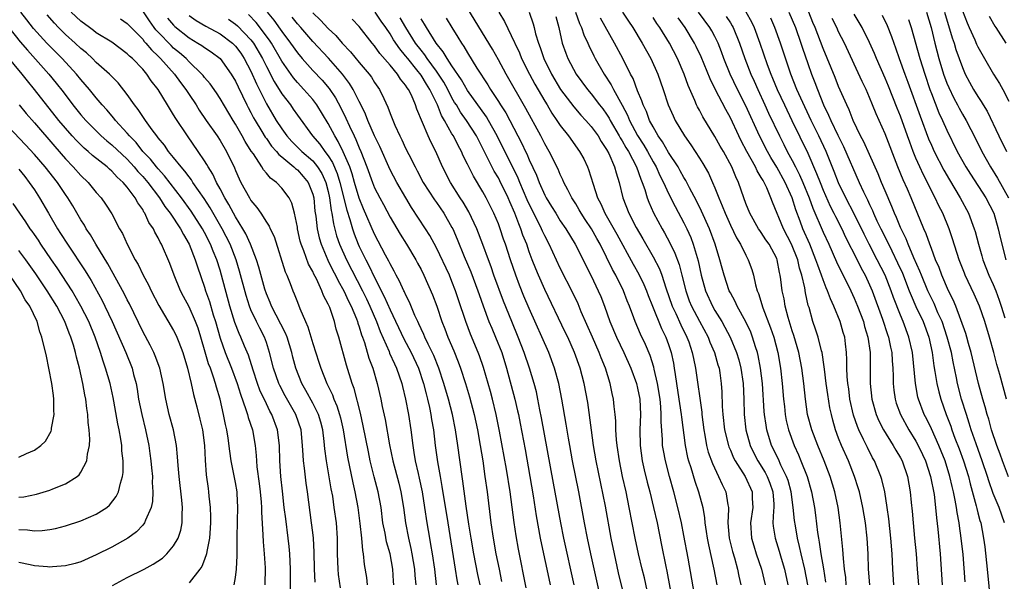
# Model space of a CAD drawing. Units: inches. Extents: x 2514000 to 2517000, y 1554000 to 1557000.
# Drawn here: x 2514085 to 2514212, y 1554887 to 1554960 of the extents above; entities that cross this region are included whole.
import ezdxf

# ---------------------------------------------------------------- set-up
doc = ezdxf.new("R2010")
doc.units = ezdxf.units.IN
doc.header["$MEASUREMENT"] = 0
doc.layers.add('LD25141554_2ft', color=42, linetype='Continuous')

msp = doc.modelspace()

# ---------------------------------------------------------------- linework, layer by layer
at = {"layer": 'LD25141554_2ft'}
for points, elevation in [([(2514172.47, 1554885), (2514171.55, 1554890.45), (2514171, 1554893.35), (2514170.67, 1554895), (2514170.22, 1554897), (2514169.68, 1554899), (2514169.11, 1554901), (2514168.59, 1554903), (2514168.34, 1554904.34), (2514168.23, 1554905), (2514168.21, 1554905.79), (2514168.04, 1554908.04), (2514168.06, 1554909), (2514168.01, 1554909.99), (2514167.9, 1554911), (2514167.59, 1554913), (2514167.15, 1554914.85), (2514167.1, 1554915.1), (2514166.62, 1554916.62), (2514166.03, 1554918.03), (2514165.39, 1554919.39), (2514164.68, 1554921), (2514164.51, 1554921.49), (2514163.94, 1554923), (2514163.67, 1554923.67), (2514163.18, 1554925), (2514162.17, 1554927), (2514161.75, 1554927.75), (2514161, 1554929.33), (2514160.16, 1554931), (2514159.73, 1554931.73), (2514159.04, 1554933), (2514158.21, 1554934.21), (2514157.71, 1554935), (2514157.46, 1554935.46), (2514157, 1554936.23), (2514156.51, 1554937), (2514155.96, 1554938.04), (2514155.48, 1554939), (2514155.34, 1554939.34), (2514155, 1554940.02), (2514154.71, 1554940.71), (2514153.57, 1554943), (2514153, 1554943.96), (2514152.48, 1554945), (2514150.55, 1554948.55), (2514148, 1554953), (2514147, 1554954.85), (2514146.22, 1554956.22), (2514142.12, 1554963)], 6894), ([(2514120.13, 1554885.87), (2514120.12, 1554888.12), (2514120.13, 1554889), (2514120.04, 1554891), (2514119.95, 1554891.95), (2514119.83, 1554893), (2514119.5, 1554895.5), (2514119.31, 1554897), (2514119.07, 1554899.07), (2514118.87, 1554901), (2514118.75, 1554903), (2514118.7, 1554905), (2514118.45, 1554907), (2514117.71, 1554909), (2514117.45, 1554909.45), (2514117, 1554910.36), (2514116.16, 1554912.16), (2514115.86, 1554913), (2514115.29, 1554914.71), (2514114.67, 1554916.67), (2514114.17, 1554917.83), (2514113.69, 1554919), (2514113.46, 1554919.46), (2514112.9, 1554920.9), (2514112.27, 1554923), (2514111.2, 1554927), (2514111, 1554927.67), (2514110.58, 1554929), (2514110.11, 1554930.11), (2514109.78, 1554931), (2514109, 1554932.53), (2514108.75, 1554933), (2514107.28, 1554935.28), (2514106.04, 1554937), (2514103.84, 1554939.84), (2514103, 1554940.74), (2514102.78, 1554941), (2514102, 1554942), (2514101.04, 1554943), (2514100.15, 1554944.15), (2514099.28, 1554945), (2514099, 1554945.34), (2514097.47, 1554947), (2514097.28, 1554947.28), (2514096.36, 1554948.36), (2514095.77, 1554949), (2514095, 1554949.92), (2514094.12, 1554951), (2514093, 1554952.3), (2514092.44, 1554953), (2514090.6, 1554955), (2514089, 1554956.59), (2514088.62, 1554957), (2514086.9, 1554958.9), (2514086.01, 1554960.01), (2514085.26, 1554961)], 6928), ([(2514123.31, 1554887.31), (2514123.24, 1554889), (2514123.19, 1554891.19), (2514123.08, 1554893), (2514123, 1554893.73), (2514122.85, 1554895), (2514122.32, 1554899), (2514122.14, 1554900.14), (2514121.93, 1554902.07), (2514121.8, 1554903), (2514121.74, 1554903.74), (2514121.68, 1554905), (2514121.49, 1554907), (2514120.81, 1554909), (2514119.44, 1554911.43), (2514118.73, 1554912.73), (2514118.61, 1554913), (2514117.9, 1554915), (2514117.42, 1554917), (2514117, 1554918.32), (2514116.77, 1554919), (2514116.14, 1554920.14), (2514115.72, 1554921), (2514115, 1554922.53), (2514114.81, 1554923), (2514114.37, 1554924.37), (2514113.53, 1554927.53), (2514113.09, 1554929), (2514112.31, 1554931), (2514111.3, 1554933), (2514109.72, 1554935.72), (2514108.93, 1554936.93), (2514107.5, 1554939), (2514107.32, 1554939.32), (2514107, 1554939.7), (2514106.46, 1554940.46), (2514105.96, 1554941), (2514105, 1554942.2), (2514104.33, 1554943), (2514103.8, 1554943.8), (2514103, 1554944.75), (2514102.9, 1554944.9), (2514102.81, 1554945), (2514102.22, 1554945.78), (2514101.35, 1554947), (2514101, 1554947.5), (2514100.41, 1554948.41), (2514099.94, 1554949), (2514099, 1554950.36), (2514097.85, 1554951.85), (2514097, 1554952.67), (2514096.69, 1554953), (2514095, 1554954.49), (2514094.49, 1554955), (2514093.72, 1554955.72), (2514093, 1554956.29), (2514092.25, 1554957), (2514091, 1554958.12), (2514090.12, 1554959), (2514089.58, 1554959.58), (2514088.65, 1554960.65)], 6926), ([(2514126.59, 1554886.59), (2514126.34, 1554888.34), (2514126.27, 1554889), (2514126.21, 1554891), (2514126.19, 1554893), (2514126.05, 1554895), (2514125.78, 1554897), (2514125.57, 1554898.43), (2514125.38, 1554899.39), (2514124.76, 1554903), (2514124.56, 1554904.56), (2514124.48, 1554905.52), (2514124.3, 1554907), (2514124.03, 1554908.03), (2514123.73, 1554909), (2514123, 1554910.45), (2514122.11, 1554912.11), (2514121.6, 1554913), (2514120.8, 1554915), (2514120.41, 1554916.41), (2514120.28, 1554917), (2514119.67, 1554919), (2514119.49, 1554919.49), (2514117.67, 1554923), (2514117.49, 1554923.49), (2514117, 1554924.61), (2514116.8, 1554925.2), (2514116.04, 1554928.04), (2514115.73, 1554929), (2514114.94, 1554931), (2514114.33, 1554932.33), (2514113.95, 1554933), (2514113, 1554934.54), (2514112.74, 1554935), (2514112.15, 1554936.15), (2514111.62, 1554937), (2514111, 1554938.18), (2514110.54, 1554939), (2514110.07, 1554940.07), (2514109.46, 1554941), (2514109.31, 1554941.31), (2514109, 1554941.79), (2514108.19, 1554943), (2514106.78, 1554945), (2514105.27, 1554947.27), (2514105, 1554947.74), (2514104.19, 1554949), (2514102.99, 1554951), (2514102.11, 1554952.11), (2514101.54, 1554953), (2514101, 1554953.62), (2514099.67, 1554955), (2514099.3, 1554955.3), (2514099, 1554955.63), (2514097, 1554957.1), (2514095, 1554958.34), (2514094.63, 1554958.63), (2514094.12, 1554959), (2514093, 1554959.83), (2514091.77, 1554961)], 6924), ([(2514133.5, 1554887), (2514133.45, 1554887.45), (2514133.35, 1554889), (2514133, 1554891), (2514132.54, 1554892.54), (2514132.34, 1554893.66), (2514132.07, 1554895), (2514131.82, 1554897), (2514131.46, 1554899), (2514130.94, 1554900.94), (2514130.43, 1554903), (2514130.19, 1554904.19), (2514129.53, 1554907.53), (2514129.17, 1554909.17), (2514128.34, 1554912.34), (2514128.09, 1554913), (2514127.36, 1554915.36), (2514126.37, 1554919), (2514126.04, 1554920.04), (2514125.8, 1554921), (2514125.19, 1554922.81), (2514125.11, 1554923), (2514125, 1554923.26), (2514124.38, 1554924.38), (2514124.17, 1554925), (2514123.47, 1554926.53), (2514123.14, 1554927.14), (2514123, 1554927.47), (2514122.44, 1554928.44), (2514121.83, 1554930.17), (2514121.49, 1554931), (2514121.38, 1554931.38), (2514121.03, 1554933), (2514121, 1554933.21), (2514120.63, 1554935), (2514120.3, 1554936.3), (2514119.93, 1554937), (2514119, 1554938.26), (2514118.29, 1554939), (2514117.54, 1554939.54), (2514117, 1554940.21), (2514116.63, 1554940.63), (2514116.42, 1554941), (2514115.32, 1554942.68), (2514115.05, 1554943.05), (2514114.27, 1554944.27), (2514113.88, 1554945), (2514113, 1554946.51), (2514112.69, 1554947), (2514111, 1554949.85), (2514110.55, 1554950.55), (2514109.72, 1554951.72), (2514109, 1554952.57), (2514108.82, 1554952.82), (2514108.67, 1554953), (2514107, 1554954.59), (2514106.61, 1554955), (2514105.75, 1554955.75), (2514105, 1554956.35), (2514104.67, 1554956.67), (2514103, 1554958.42), (2514102.72, 1554958.72), (2514102.5, 1554959), (2514101.87, 1554959.87), (2514101, 1554961.16)], 6920), ([(2514144.63, 1554887), (2514144.34, 1554888.34), (2514143.83, 1554891), (2514143.48, 1554893), (2514143.19, 1554894.81), (2514142.85, 1554897.15), (2514142.4, 1554900.4), (2514142.3, 1554901), (2514141.77, 1554905), (2514141.45, 1554907), (2514141.05, 1554909), (2514140.54, 1554911), (2514139.96, 1554913), (2514139.3, 1554915), (2514138.64, 1554916.64), (2514137.92, 1554918.08), (2514137.49, 1554919), (2514137.35, 1554919.35), (2514137, 1554920.09), (2514136.72, 1554920.72), (2514136.58, 1554921), (2514136.21, 1554921.79), (2514135.51, 1554923.51), (2514135, 1554924.49), (2514134.85, 1554924.85), (2514134.77, 1554925), (2514134.23, 1554926.23), (2514133.79, 1554927), (2514133.53, 1554927.53), (2514133, 1554928.45), (2514132.83, 1554928.83), (2514132.41, 1554929.59), (2514131, 1554932.31), (2514129.57, 1554935.57), (2514129, 1554936.95), (2514128.4, 1554939), (2514128.09, 1554940.09), (2514127.77, 1554941), (2514126.94, 1554942.94), (2514126.29, 1554944.29), (2514125.83, 1554945), (2514125, 1554946.61), (2514123.54, 1554949), (2514123, 1554949.69), (2514121.85, 1554951), (2514121, 1554951.92), (2514120.5, 1554952.5), (2514119, 1554954.68), (2514117.64, 1554957), (2514117.39, 1554957.39), (2514115.66, 1554959.66), (2514114.69, 1554960.69)], 6912), ([(2514117.09, 1554961), (2514117.95, 1554959.95), (2514118.8, 1554958.8), (2514119, 1554958.48), (2514120.12, 1554957), (2514121, 1554955.73), (2514121.62, 1554955), (2514123, 1554953.45), (2514124.2, 1554952.2), (2514125.11, 1554951.11), (2514125.94, 1554949.94), (2514126.64, 1554948.64), (2514127.29, 1554947.29), (2514127.74, 1554946.26), (2514128.33, 1554945), (2514128.56, 1554944.56), (2514129, 1554943.46), (2514129.21, 1554943), (2514130, 1554941), (2514130.72, 1554939), (2514131, 1554938.29), (2514131.66, 1554937), (2514132.14, 1554936.14), (2514133, 1554934.52), (2514134.3, 1554932.3), (2514135.12, 1554931), (2514136.32, 1554929), (2514136.56, 1554928.56), (2514137, 1554927.73), (2514137.36, 1554927), (2514138.48, 1554924.48), (2514139.02, 1554923.02), (2514139.7, 1554921), (2514140.07, 1554920.07), (2514140.47, 1554919), (2514141.22, 1554917.22), (2514141.8, 1554915.8), (2514142.08, 1554915), (2514142.75, 1554913), (2514143.28, 1554911.28), (2514143.88, 1554909), (2514144.3, 1554907), (2514144.65, 1554905), (2514144.97, 1554903), (2514145.26, 1554901), (2514145.53, 1554899), (2514146.04, 1554895), (2514146.34, 1554893), (2514146.69, 1554891), (2514147.09, 1554889), (2514147.42, 1554887.42)], 6910), ([(2514123, 1554960.91), (2514123.98, 1554959.98), (2514125, 1554958.89), (2514125.97, 1554957.97), (2514126.8, 1554957), (2514127.88, 1554955.88), (2514129, 1554954.5), (2514130.28, 1554953), (2514130.59, 1554952.58), (2514131, 1554951.91), (2514131.64, 1554951), (2514132.17, 1554949.83), (2514132.71, 1554948.71), (2514133, 1554947.9), (2514133.62, 1554946.38), (2514134.25, 1554945), (2514134.51, 1554944.51), (2514135, 1554943.43), (2514135.42, 1554942.58), (2514136.22, 1554941), (2514136.5, 1554940.5), (2514137.29, 1554939), (2514138.74, 1554936.74), (2514139, 1554936.39), (2514139.95, 1554935), (2514141, 1554933.17), (2514141.09, 1554933), (2514141.67, 1554931.67), (2514142.58, 1554929.42), (2514143.45, 1554927.45), (2514144.36, 1554925), (2514144.51, 1554924.51), (2514145.03, 1554923.03), (2514145.78, 1554921), (2514146.14, 1554920.14), (2514146.64, 1554919), (2514147.43, 1554917), (2514148.04, 1554915), (2514149.11, 1554911), (2514149.48, 1554909.48), (2514149.59, 1554909), (2514149.83, 1554907.83), (2514150.47, 1554904.47), (2514151.08, 1554901), (2514151.5, 1554898.5), (2514151.89, 1554895.89), (2514152.39, 1554893), (2514152.82, 1554891), (2514153.28, 1554889), (2514153.71, 1554887)], 6906), ([(2514160.06, 1554885.94), (2514158.95, 1554891), (2514158.54, 1554893), (2514158.15, 1554895), (2514157.39, 1554899), (2514156.6, 1554903), (2514156.23, 1554905), (2514156.06, 1554905.94), (2514155.76, 1554907.76), (2514155.21, 1554911), (2514154.81, 1554913), (2514154.26, 1554915), (2514153.51, 1554917), (2514151, 1554922.68), (2514150.31, 1554924.31), (2514149.73, 1554925.73), (2514149.24, 1554927), (2514148.55, 1554929), (2514147.91, 1554931), (2514147.67, 1554931.67), (2514147.23, 1554933), (2514147, 1554933.62), (2514146.42, 1554935), (2514145.42, 1554937), (2514145, 1554937.76), (2514143.78, 1554939.78), (2514143, 1554941.37), (2514142.45, 1554942.45), (2514142.22, 1554943), (2514141.78, 1554943.78), (2514141.18, 1554945), (2514141, 1554945.29), (2514140.04, 1554947), (2514139.65, 1554947.65), (2514139.12, 1554949), (2514138.15, 1554951), (2514137.7, 1554951.7), (2514137, 1554952.85), (2514136.47, 1554953.53), (2514135.27, 1554955), (2514135, 1554955.36), (2514134.24, 1554956.24), (2514133.44, 1554957.44), (2514133, 1554958.2), (2514132.46, 1554959), (2514131.85, 1554959.85), (2514131.08, 1554961)], 6902), ([(2514147.04, 1554961), (2514147.77, 1554959.77), (2514149.08, 1554957.08), (2514149.11, 1554957), (2514149.72, 1554955.72), (2514150, 1554955), (2514151.01, 1554953), (2514151.7, 1554951.7), (2514153, 1554949.49), (2514153.31, 1554949), (2514153.93, 1554947.93), (2514154.57, 1554947), (2514155, 1554946.33), (2514156.07, 1554945), (2514157.51, 1554943), (2514158.03, 1554942.03), (2514158.53, 1554941), (2514158.67, 1554940.67), (2514159.24, 1554938.76), (2514159.83, 1554937), (2514160.24, 1554936.24), (2514160.77, 1554935), (2514162.32, 1554932.32), (2514164.43, 1554928.43), (2514165.15, 1554927.15), (2514165.81, 1554925.81), (2514166.15, 1554925), (2514166.38, 1554924.38), (2514166.92, 1554923), (2514168.11, 1554920.11), (2514168.66, 1554919), (2514169, 1554918.03), (2514169.33, 1554917), (2514169.63, 1554915.63), (2514169.73, 1554915), (2514169.84, 1554914.16), (2514170.04, 1554913), (2514170.35, 1554911), (2514170.42, 1554910.42), (2514170.65, 1554909), (2514170.67, 1554908.67), (2514171.14, 1554905), (2514171.45, 1554903.45), (2514171.58, 1554903), (2514171.87, 1554902.13), (2514172.39, 1554900.39), (2514172.88, 1554899), (2514173.42, 1554897), (2514173.66, 1554895.66), (2514173.7, 1554895), (2514173.89, 1554893.89), (2514173.99, 1554893), (2514174.16, 1554892.16), (2514174.87, 1554889), (2514175.23, 1554887)], 6892), ([(2514150.96, 1554961), (2514151.5, 1554959.5), (2514151.63, 1554959), (2514151.81, 1554958.19), (2514152.17, 1554957), (2514152.41, 1554956.41), (2514152.87, 1554955), (2514153.85, 1554953), (2514155.04, 1554951), (2514156.74, 1554948.74), (2514157.68, 1554947.68), (2514158.32, 1554947), (2514159, 1554946.23), (2514159.89, 1554945), (2514160.29, 1554944.29), (2514161, 1554943.26), (2514161.29, 1554942.71), (2514162.03, 1554941), (2514162.22, 1554940.22), (2514162.62, 1554939), (2514163.1, 1554937), (2514163.87, 1554935), (2514164.83, 1554933.17), (2514165.69, 1554931.69), (2514167, 1554929.38), (2514167.82, 1554927.82), (2514168.13, 1554927), (2514168.65, 1554925.35), (2514169.48, 1554923), (2514169.94, 1554922.06), (2514170.6, 1554920.6), (2514171.39, 1554919), (2514171.61, 1554918.39), (2514172.07, 1554917), (2514172.22, 1554916.22), (2514172.48, 1554915), (2514173.3, 1554909.3), (2514173.32, 1554909), (2514173.55, 1554907), (2514173.69, 1554906.31), (2514173.91, 1554905), (2514174.14, 1554904.14), (2514174.68, 1554902.68), (2514175.48, 1554901), (2514175.94, 1554899.94), (2514176.41, 1554899), (2514176.67, 1554897.34), (2514176.74, 1554897), (2514176.76, 1554896.76), (2514176.68, 1554895), (2514176.85, 1554893), (2514177.28, 1554891.28), (2514177.52, 1554890.48), (2514177.94, 1554889), (2514178.11, 1554888.11), (2514178.37, 1554887)], 6890), ([(2514156.99, 1554961), (2514157.51, 1554959.51), (2514157.76, 1554959), (2514158.05, 1554958.05), (2514158.55, 1554957), (2514158.68, 1554956.68), (2514159.34, 1554955.34), (2514159.53, 1554955), (2514160.69, 1554953), (2514161.6, 1554951.6), (2514161.9, 1554951), (2514162.99, 1554948.99), (2514163.68, 1554947.68), (2514163.95, 1554947), (2514165, 1554945.04), (2514165.8, 1554943.8), (2514166.27, 1554943), (2514167, 1554941.67), (2514167.4, 1554941), (2514167.89, 1554939.89), (2514168.35, 1554939), (2514169, 1554937.58), (2514169.86, 1554935.86), (2514171, 1554933.75), (2514171.38, 1554933), (2514171.88, 1554931.88), (2514172.21, 1554931), (2514172.69, 1554929.31), (2514172.84, 1554928.84), (2514173.22, 1554927), (2514173.77, 1554925), (2514174.68, 1554923), (2514175, 1554922.44), (2514175.89, 1554921), (2514176.3, 1554920.3), (2514176.98, 1554919), (2514177.81, 1554917), (2514178.08, 1554916.08), (2514178.36, 1554915), (2514178.65, 1554913), (2514178.73, 1554911), (2514178.78, 1554909), (2514179.02, 1554907), (2514179.56, 1554905), (2514180.02, 1554904.02), (2514180.56, 1554903), (2514181.51, 1554901.51), (2514181.77, 1554901), (2514182.12, 1554900.12), (2514182.51, 1554899), (2514182.61, 1554897.39), (2514182.61, 1554897), (2514182.56, 1554896.56), (2514182.51, 1554895), (2514182.55, 1554894.55), (2514182.78, 1554893), (2514183.32, 1554891.32), (2514183.57, 1554890.43), (2514184.01, 1554889), (2514184.43, 1554887)], 6886), ([(2514163.07, 1554961), (2514163.82, 1554959.82), (2514164.38, 1554959), (2514165.61, 1554957), (2514166.73, 1554955), (2514167.6, 1554953), (2514168.3, 1554951), (2514168.97, 1554949), (2514169.59, 1554947.59), (2514169.87, 1554947), (2514171.06, 1554945), (2514171.87, 1554943.87), (2514173, 1554942.14), (2514173.45, 1554941.45), (2514174.18, 1554940.18), (2514174.71, 1554939), (2514175, 1554938.29), (2514175.49, 1554937), (2514175.96, 1554935.96), (2514176.31, 1554935), (2514177, 1554933.48), (2514177.81, 1554931.81), (2514178.31, 1554931), (2514179, 1554929.58), (2514179.32, 1554929), (2514179.76, 1554927.76), (2514179.97, 1554927), (2514180.26, 1554925.74), (2514180.47, 1554925), (2514180.63, 1554924.64), (2514181.21, 1554922.79), (2514182.21, 1554920.21), (2514182.61, 1554919), (2514183.13, 1554917), (2514183.47, 1554915), (2514183.69, 1554913), (2514183.86, 1554911), (2514183.98, 1554910.02), (2514184.09, 1554909), (2514184.23, 1554908.23), (2514184.52, 1554907), (2514185.24, 1554905), (2514185.8, 1554903.8), (2514186.13, 1554903), (2514186.91, 1554901), (2514187.49, 1554899), (2514187.87, 1554897), (2514188.01, 1554896.01), (2514188.27, 1554893.73), (2514188.39, 1554893), (2514188.5, 1554892.5), (2514188.7, 1554891), (2514189.05, 1554889.05), (2514189.32, 1554887.32)], 6882), ([(2514198.16, 1554887), (2514198.01, 1554889), (2514197.91, 1554891), (2514197.76, 1554893), (2514197.5, 1554895.5), (2514197.29, 1554897), (2514196.97, 1554899), (2514196.59, 1554900.59), (2514196.45, 1554901), (2514195.63, 1554903), (2514195.4, 1554903.4), (2514194.72, 1554904.72), (2514194.22, 1554905.78), (2514193.61, 1554907), (2514193.43, 1554907.43), (2514192.93, 1554908.93), (2514192.47, 1554911), (2514192.3, 1554912.3), (2514192.18, 1554913), (2514192.1, 1554913.9), (2514192.06, 1554915), (2514192.07, 1554916.07), (2514192.02, 1554917), (2514191.87, 1554918.13), (2514191.79, 1554919), (2514191.6, 1554919.6), (2514191.21, 1554921), (2514190.39, 1554923), (2514189.94, 1554923.94), (2514189.58, 1554925), (2514189.39, 1554925.39), (2514189, 1554926.41), (2514188.79, 1554927), (2514188.29, 1554928.29), (2514188.07, 1554929), (2514187.26, 1554931), (2514186.37, 1554933), (2514186.02, 1554933.98), (2514185.46, 1554935.46), (2514185, 1554937), (2514184.07, 1554939), (2514183, 1554940.95), (2514182.23, 1554942.23), (2514181.79, 1554943), (2514180.75, 1554945), (2514179, 1554948.91), (2514177.94, 1554951), (2514176.99, 1554952.99), (2514176.17, 1554955), (2514175.87, 1554955.87), (2514175.42, 1554957), (2514175, 1554957.85), (2514174.6, 1554958.6), (2514174.36, 1554959), (2514172.9, 1554961)], 6876), ([(2514179, 1554961.04), (2514179.73, 1554959.73), (2514180.08, 1554959), (2514180.82, 1554957), (2514181.76, 1554954.24), (2514182.22, 1554953), (2514182.46, 1554952.46), (2514183.04, 1554951), (2514183.99, 1554949), (2514184.97, 1554947), (2514187, 1554942.77), (2514188.16, 1554940.16), (2514188.6, 1554939), (2514189, 1554938), (2514189.92, 1554935.92), (2514190.39, 1554935), (2514190.59, 1554934.59), (2514191.4, 1554933), (2514191.91, 1554931.91), (2514193.39, 1554929), (2514193.92, 1554927.92), (2514194.42, 1554927), (2514195, 1554925.77), (2514195.33, 1554925), (2514196.68, 1554921.32), (2514197.34, 1554919.34), (2514197.47, 1554919), (2514197.72, 1554917.72), (2514197.89, 1554917), (2514197.93, 1554915.93), (2514198.01, 1554915), (2514198.05, 1554913.95), (2514198.05, 1554913), (2514198.14, 1554912.14), (2514198.3, 1554911), (2514198.46, 1554910.46), (2514198.99, 1554908.99), (2514200.09, 1554907), (2514201, 1554905.55), (2514201.3, 1554905), (2514201.85, 1554903.85), (2514202.23, 1554903), (2514202.89, 1554901), (2514203.34, 1554898.66), (2514203.52, 1554897), (2514203.64, 1554895.64), (2514203.81, 1554894.19), (2514204.11, 1554891), (2514204.39, 1554887)], 6872), ([(2514184.57, 1554961), (2514185, 1554960), (2514185.41, 1554959), (2514186.12, 1554957), (2514186.33, 1554956.33), (2514187, 1554954.35), (2514187.49, 1554953), (2514187.92, 1554951.92), (2514188.26, 1554951), (2514189.05, 1554949), (2514189.7, 1554947.7), (2514189.98, 1554947), (2514190.88, 1554945.12), (2514191.63, 1554943.63), (2514193.66, 1554939), (2514194.21, 1554937.79), (2514194.73, 1554936.73), (2514195, 1554936.14), (2514195.38, 1554935.38), (2514195.53, 1554935), (2514195.96, 1554934.04), (2514196.45, 1554933), (2514197.3, 1554931.3), (2514197.86, 1554930.14), (2514198.62, 1554928.62), (2514199.25, 1554927.25), (2514200.14, 1554925), (2514200.37, 1554924.37), (2514201, 1554922.97), (2514201.92, 1554921), (2514202.66, 1554919), (2514203.1, 1554917), (2514203.31, 1554915.31), (2514203.46, 1554914.54), (2514203.69, 1554913), (2514203.95, 1554911.95), (2514204.2, 1554911), (2514204.9, 1554909), (2514205.49, 1554907.49), (2514205.65, 1554907), (2514206.04, 1554905.96), (2514206.58, 1554904.58), (2514207.16, 1554903), (2514207.78, 1554901), (2514208.02, 1554900.03), (2514208.79, 1554897.21), (2514208.86, 1554896.86), (2514209, 1554896.3), (2514209.28, 1554895.28), (2514209.37, 1554895), (2514209.75, 1554893), (2514209.9, 1554891.9), (2514210.22, 1554889), (2514210.62, 1554884.62)], 6868), ([(2514212.43, 1554895), (2514211.77, 1554897), (2514211, 1554898.81), (2514210.41, 1554900.41), (2514210.24, 1554901), (2514209.58, 1554903), (2514208.77, 1554905.23), (2514208.16, 1554907), (2514207.9, 1554907.9), (2514207.52, 1554909), (2514206.91, 1554911), (2514206.39, 1554913), (2514206.25, 1554913.75), (2514205.8, 1554915.8), (2514205.58, 1554917), (2514205.05, 1554919), (2514204.37, 1554921), (2514203.85, 1554922.15), (2514203.35, 1554923.35), (2514203, 1554924.03), (2514202.55, 1554925), (2514201.71, 1554927), (2514201.52, 1554927.52), (2514200.74, 1554929.26), (2514200, 1554931), (2514199.72, 1554931.72), (2514199, 1554933.16), (2514198.47, 1554934.47), (2514198.22, 1554935), (2514197.88, 1554935.88), (2514197, 1554937.91), (2514196.54, 1554939), (2514196.1, 1554940.1), (2514195, 1554942.58), (2514194.25, 1554944.25), (2514193.84, 1554945), (2514192.87, 1554947), (2514192.36, 1554948.36), (2514192.04, 1554949), (2514191, 1554951.39), (2514190.54, 1554952.54), (2514189, 1554956.28), (2514187.98, 1554959), (2514187.68, 1554959.68), (2514187.14, 1554961)], 6866), ([(2514212.73, 1554911), (2514211.83, 1554914.17), (2514211.44, 1554915.44), (2514211.07, 1554917), (2514210.53, 1554919), (2514209.9, 1554921), (2514209.2, 1554923), (2514208.54, 1554924.54), (2514207.38, 1554927), (2514207.27, 1554927.27), (2514206.6, 1554929), (2514205.72, 1554931.72), (2514205.28, 1554933), (2514204.47, 1554935), (2514203.97, 1554935.97), (2514203.5, 1554937), (2514201.96, 1554939.96), (2514201.49, 1554941), (2514201, 1554942.13), (2514200.64, 1554943), (2514200.19, 1554944.19), (2514199.92, 1554945), (2514199, 1554947.56), (2514198.57, 1554948.57), (2514197.43, 1554951.43), (2514197, 1554952.47), (2514195.89, 1554955), (2514195.64, 1554955.64), (2514195, 1554957.09), (2514194.05, 1554959), (2514193.67, 1554959.67), (2514193, 1554960.74)], 6862), ([(2514196.62, 1554960.62), (2514197.27, 1554959.27), (2514197.85, 1554957.85), (2514198.13, 1554957), (2514198.37, 1554956.37), (2514198.84, 1554955), (2514199.56, 1554953), (2514199.96, 1554951.96), (2514201.55, 1554947.55), (2514202.64, 1554944.64), (2514203, 1554943.8), (2514203.36, 1554943), (2514204.59, 1554940.59), (2514205.33, 1554939.33), (2514206.72, 1554937), (2514207.78, 1554935), (2514208.54, 1554933), (2514208.65, 1554932.65), (2514209.08, 1554931), (2514209.52, 1554929.52), (2514209.66, 1554929), (2514210.44, 1554927), (2514211, 1554925.8), (2514211.33, 1554925), (2514211.78, 1554923.78), (2514212.03, 1554923), (2514212.49, 1554921.51)], 6860), ([(2514202.38, 1554961), (2514202.95, 1554959), (2514203.44, 1554957), (2514203.98, 1554955), (2514204.58, 1554953), (2514205, 1554951.84), (2514205.24, 1554951.24), (2514205.89, 1554949.89), (2514206.38, 1554949), (2514206.58, 1554948.58), (2514207, 1554947.83), (2514207.49, 1554947), (2514208.68, 1554944.68), (2514209.52, 1554943), (2514210.65, 1554941), (2514211.55, 1554939.55), (2514212.97, 1554937)], 6856), ([(2514204.71, 1554961), (2514205.68, 1554957.68), (2514205.93, 1554957), (2514206.17, 1554956.17), (2514207, 1554953.83), (2514207.36, 1554953), (2514207.93, 1554951.93), (2514208.46, 1554951), (2514209, 1554950.11), (2514209.45, 1554949.45), (2514209.7, 1554949), (2514210.19, 1554948.19), (2514211.71, 1554945), (2514212.69, 1554943)], 6854), ([(2514207, 1554961.17), (2514207.61, 1554959.61), (2514207.87, 1554959), (2514208.6, 1554957.4), (2514208.84, 1554956.84), (2514209, 1554956.5), (2514209.85, 1554955), (2514211.04, 1554953), (2514211.79, 1554951.79), (2514212.25, 1554951), (2514213, 1554949.5)], 6852), ([(2514098.13, 1554960.13), (2514099, 1554959.53), (2514099.49, 1554959), (2514101, 1554957.49), (2514101.21, 1554957.21), (2514101.41, 1554957), (2514102.12, 1554956.12), (2514103, 1554955.32), (2514103.32, 1554955), (2514105.13, 1554953), (2514105.91, 1554951.91), (2514106.59, 1554951), (2514107, 1554950.36), (2514107.9, 1554949), (2514108.32, 1554948.32), (2514109.22, 1554947), (2514110.62, 1554945), (2514111, 1554944.42), (2514111.85, 1554943), (2514112.87, 1554940.87), (2514113, 1554940.53), (2514113.47, 1554939.47), (2514113.71, 1554939), (2514114.8, 1554937), (2514115, 1554936.66), (2514115.76, 1554935.76), (2514116.27, 1554935), (2514117, 1554933.84), (2514117.35, 1554933.35), (2514117.48, 1554933), (2514117.99, 1554931.99), (2514119.43, 1554927.43), (2514119.64, 1554927), (2514120.07, 1554925.93), (2514120.42, 1554925), (2514120.61, 1554924.61), (2514121, 1554923.5), (2514121.31, 1554922.69), (2514122.04, 1554921), (2514122.35, 1554920.35), (2514123, 1554918.18), (2514123.78, 1554915.78), (2514124.02, 1554915), (2514124.8, 1554913), (2514125.53, 1554911.53), (2514125.71, 1554911), (2514126.12, 1554910.12), (2514126.47, 1554909), (2514126.58, 1554908.58), (2514126.93, 1554907), (2514127.48, 1554903.48), (2514128.16, 1554900.16), (2514128.44, 1554899), (2514128.82, 1554897), (2514129.1, 1554894.9), (2514129.29, 1554893), (2514129.41, 1554891.41), (2514129.5, 1554891), (2514129.63, 1554889.63), (2514129.93, 1554887.93), (2514130.03, 1554887)], 6922), ([(2514104.23, 1554960.23), (2514105, 1554959.3), (2514105.14, 1554959.14), (2514107, 1554957.66), (2514108.15, 1554957), (2514108.67, 1554956.67), (2514109, 1554956.42), (2514109.86, 1554955.86), (2514111, 1554954.99), (2514112.45, 1554953), (2514113, 1554952.09), (2514113.35, 1554951.35), (2514114.49, 1554949), (2514114.66, 1554948.66), (2514115, 1554948.05), (2514115.35, 1554947.35), (2514115.55, 1554947), (2514116.41, 1554945.59), (2514116.85, 1554944.85), (2514117, 1554944.65), (2514117.68, 1554943.68), (2514118.31, 1554943), (2514118.6, 1554942.6), (2514119, 1554942.29), (2514120.55, 1554941), (2514120.78, 1554940.78), (2514121, 1554940.61), (2514121.76, 1554939.76), (2514122.39, 1554939), (2514123, 1554937.47), (2514123.13, 1554937), (2514123.28, 1554935.28), (2514123.38, 1554934.62), (2514123.55, 1554933), (2514123.82, 1554931.82), (2514124.07, 1554931), (2514124.95, 1554928.95), (2514125.61, 1554927.61), (2514125.93, 1554927), (2514126.27, 1554926.27), (2514127.01, 1554925), (2514127.63, 1554923.63), (2514127.95, 1554923), (2514128.64, 1554921.36), (2514128.77, 1554921), (2514128.82, 1554920.82), (2514129, 1554920.34), (2514129.31, 1554919.31), (2514129.44, 1554919), (2514129.68, 1554918.32), (2514130.26, 1554916.26), (2514130.75, 1554915), (2514131.34, 1554913), (2514131.79, 1554911), (2514131.98, 1554910.02), (2514132.34, 1554908.34), (2514132.93, 1554905.07), (2514133.35, 1554903), (2514134.12, 1554900.12), (2514134.4, 1554899), (2514134.73, 1554897), (2514134.98, 1554895), (2514135.37, 1554893), (2514135.68, 1554891.68), (2514135.81, 1554891), (2514136.13, 1554889), (2514136.2, 1554888.2), (2514136.34, 1554887)], 6918), ([(2514107, 1554960.55), (2514107.9, 1554959.9), (2514109.17, 1554959.17), (2514111, 1554958.18), (2514112.61, 1554957), (2514113, 1554956.61), (2514113.68, 1554955.68), (2514114.14, 1554955), (2514115, 1554953.35), (2514115.72, 1554951.72), (2514117, 1554949.16), (2514118.28, 1554947), (2514119, 1554945.9), (2514119.66, 1554945), (2514120.3, 1554944.3), (2514121.6, 1554943), (2514123, 1554941.77), (2514123.62, 1554941), (2514124.15, 1554940.15), (2514124.69, 1554939), (2514125, 1554937.81), (2514125.18, 1554937), (2514125.37, 1554935.37), (2514125.46, 1554935), (2514125.66, 1554933.66), (2514126.08, 1554932.08), (2514126.44, 1554931), (2514127.34, 1554929), (2514129.42, 1554925), (2514129.93, 1554923.93), (2514130.37, 1554923), (2514131.23, 1554921), (2514131.72, 1554919.72), (2514132.87, 1554917.13), (2514132.94, 1554916.94), (2514133.55, 1554915.55), (2514133.84, 1554915), (2514134.52, 1554913), (2514134.6, 1554912.6), (2514135, 1554911), (2514135.38, 1554909), (2514135.68, 1554907), (2514135.92, 1554905), (2514136.08, 1554904.08), (2514136.25, 1554903), (2514136.61, 1554901.39), (2514136.76, 1554900.76), (2514137.14, 1554899), (2514137.45, 1554897), (2514137.73, 1554895), (2514138.07, 1554893), (2514138.22, 1554892.22), (2514138.42, 1554891), (2514138.72, 1554889), (2514138.97, 1554887)], 6916), ([(2514112.09, 1554960.09), (2514113, 1554959.46), (2514113.25, 1554959.25), (2514115, 1554957.44), (2514115.34, 1554957), (2514116.51, 1554955), (2514117, 1554953.99), (2514118.02, 1554952.02), (2514119, 1554950.43), (2514120.1, 1554949), (2514120.48, 1554948.48), (2514121, 1554947.7), (2514122.96, 1554945), (2514123.92, 1554943.92), (2514124.56, 1554943), (2514125, 1554942.43), (2514125.56, 1554941.56), (2514126.15, 1554940.15), (2514126.51, 1554939), (2514127.39, 1554935.39), (2514127.78, 1554934.22), (2514128.12, 1554933), (2514128.34, 1554932.34), (2514128.86, 1554931), (2514129, 1554930.69), (2514129.57, 1554929.57), (2514129.84, 1554929), (2514130.26, 1554928.26), (2514131, 1554926.71), (2514132.25, 1554924.25), (2514133, 1554922.51), (2514134.76, 1554918.76), (2514135.72, 1554917), (2514136.67, 1554915), (2514137.32, 1554913), (2514137.65, 1554911.65), (2514137.83, 1554911), (2514138.08, 1554909.92), (2514138.28, 1554909), (2514138.37, 1554908.37), (2514138.6, 1554907), (2514138.84, 1554905), (2514139.13, 1554902.87), (2514139.45, 1554901), (2514139.7, 1554899.7), (2514140.45, 1554895), (2514141.43, 1554889), (2514141.63, 1554887.63), (2514141.74, 1554887)], 6914), ([(2514150.59, 1554886.59), (2514149.6, 1554891.6), (2514149.3, 1554893.3), (2514149.04, 1554895.04), (2514148.52, 1554899), (2514148.05, 1554901.95), (2514147.15, 1554906.85), (2514146.71, 1554909), (2514146.22, 1554911), (2514145.96, 1554911.96), (2514145.06, 1554915.06), (2514144.56, 1554916.56), (2514144.39, 1554917), (2514143.4, 1554919.4), (2514142.77, 1554921), (2514141.83, 1554923.83), (2514141.46, 1554925), (2514141, 1554926.2), (2514140.67, 1554927), (2514139, 1554930.53), (2514138.13, 1554932.13), (2514137.57, 1554933), (2514135.76, 1554935.76), (2514135.01, 1554937), (2514133.85, 1554939), (2514133, 1554940.61), (2514131.65, 1554943.65), (2514130.98, 1554945.02), (2514130.12, 1554947), (2514129.81, 1554947.81), (2514129.16, 1554949.16), (2514129, 1554949.44), (2514128.23, 1554951), (2514127.76, 1554951.76), (2514126.83, 1554953), (2514125.05, 1554955.05), (2514123, 1554957.2), (2514121.44, 1554959), (2514121, 1554959.49), (2514120.33, 1554960.33)], 6908), ([(2514156.82, 1554887), (2514155.46, 1554893), (2514155.06, 1554895), (2514154.12, 1554900.12), (2514152.59, 1554908.59), (2514152.38, 1554909.62), (2514152.11, 1554911), (2514151.91, 1554911.91), (2514151.61, 1554913), (2514151.01, 1554915), (2514150.35, 1554917), (2514149.57, 1554919), (2514148.73, 1554921), (2514147.66, 1554923.66), (2514146.43, 1554927), (2514146.07, 1554928.07), (2514145.7, 1554929), (2514145, 1554930.98), (2514144.23, 1554933), (2514143.19, 1554935.19), (2514142.44, 1554936.44), (2514142.07, 1554937), (2514140.81, 1554939), (2514139.78, 1554941), (2514138.89, 1554943), (2514138.25, 1554944.25), (2514137.91, 1554945), (2514136.47, 1554948.47), (2514136.3, 1554949), (2514135.75, 1554950.25), (2514135.37, 1554951), (2514135.21, 1554951.21), (2514135, 1554951.56), (2514134.35, 1554952.35), (2514133.96, 1554953), (2514133, 1554954.15), (2514131.67, 1554955.66), (2514131, 1554956.63), (2514130.68, 1554957), (2514129, 1554959.14), (2514128.07, 1554960.07)], 6904), ([(2514163.93, 1554883), (2514162.55, 1554888.55), (2514162, 1554891), (2514161.6, 1554893), (2514160.85, 1554897.15), (2514159.66, 1554903), (2514159.31, 1554905), (2514159.03, 1554906.97), (2514158.55, 1554910.55), (2514158.11, 1554913), (2514157.58, 1554915), (2514156.85, 1554917), (2514155.96, 1554919), (2514155.65, 1554919.65), (2514153, 1554925.16), (2514152.19, 1554927), (2514151.83, 1554927.83), (2514151.38, 1554929), (2514151, 1554930.01), (2514150.66, 1554931), (2514150.18, 1554932.18), (2514149.92, 1554933), (2514149.63, 1554933.63), (2514149.13, 1554935), (2514148.47, 1554936.47), (2514148.25, 1554937), (2514147.2, 1554939.2), (2514147, 1554939.57), (2514146.46, 1554940.46), (2514144.15, 1554945), (2514142.88, 1554947), (2514142.09, 1554948.09), (2514141.57, 1554949), (2514141.34, 1554949.34), (2514141, 1554949.93), (2514140.45, 1554951), (2514139.93, 1554951.93), (2514139.27, 1554953), (2514139, 1554953.39), (2514137.8, 1554955), (2514137.48, 1554955.48), (2514137, 1554956.07), (2514136.3, 1554957), (2514135.03, 1554959), (2514134.28, 1554960.28)], 6900), ([(2514166.26, 1554886.26), (2514165.88, 1554887.88), (2514165.59, 1554889), (2514165.12, 1554891), (2514164.7, 1554893), (2514163.93, 1554897), (2514163.51, 1554899), (2514163.06, 1554901), (2514162.66, 1554903), (2514162.36, 1554905), (2514162.28, 1554905.72), (2514162.2, 1554907), (2514162.19, 1554908.19), (2514162.11, 1554909), (2514161.98, 1554910.02), (2514161.9, 1554911), (2514161.72, 1554911.72), (2514161.47, 1554913), (2514160.86, 1554915), (2514160.31, 1554916.31), (2514160.05, 1554917), (2514159.16, 1554919), (2514157.72, 1554922.28), (2514157.3, 1554923.3), (2514156.65, 1554924.65), (2514155, 1554927.89), (2514153.57, 1554931), (2514153, 1554932.07), (2514152.7, 1554932.7), (2514152.58, 1554933), (2514152.18, 1554933.82), (2514151, 1554936.17), (2514150.74, 1554936.74), (2514149.77, 1554939), (2514149.55, 1554939.55), (2514146.85, 1554945), (2514145.74, 1554947), (2514145.46, 1554947.46), (2514143, 1554950.87), (2514142.23, 1554952.23), (2514141, 1554954.05), (2514140.38, 1554955), (2514139.88, 1554955.88), (2514138.97, 1554957), (2514137.72, 1554959), (2514137.46, 1554959.46), (2514137, 1554960.15)], 6898), ([(2514140.23, 1554960.23), (2514140.96, 1554959), (2514141.76, 1554957.76), (2514142.22, 1554957), (2514142.55, 1554956.55), (2514143, 1554955.75), (2514144.22, 1554953.78), (2514145.62, 1554951.62), (2514145.99, 1554951), (2514147, 1554949.47), (2514147.29, 1554949), (2514147.97, 1554947.97), (2514150.04, 1554944.04), (2514150.52, 1554943), (2514150.68, 1554942.68), (2514151, 1554941.9), (2514151.93, 1554939.93), (2514152.28, 1554939), (2514153, 1554937.36), (2514153.19, 1554937), (2514153.89, 1554935.89), (2514154.41, 1554935), (2514155, 1554934.04), (2514155.71, 1554933), (2514156.91, 1554931), (2514159, 1554926.9), (2514159.92, 1554925), (2514160.24, 1554924.24), (2514160.71, 1554923), (2514161.41, 1554921), (2514162.27, 1554919), (2514163.24, 1554917), (2514164.12, 1554915), (2514164.85, 1554913), (2514165, 1554912.4), (2514165.28, 1554911), (2514165.37, 1554909), (2514165.29, 1554907), (2514165.32, 1554905), (2514165.61, 1554903), (2514165.86, 1554901.86), (2514166.25, 1554900.25), (2514166.59, 1554899), (2514167.07, 1554897), (2514167.52, 1554895), (2514168.11, 1554892.11), (2514168.64, 1554889.36), (2514168.77, 1554888.77), (2514169.47, 1554885)], 6896), ([(2514154.42, 1554960.42), (2514154.82, 1554959), (2514155.25, 1554957), (2514155.71, 1554955.71), (2514156, 1554955), (2514157.06, 1554953), (2514158.51, 1554951), (2514159, 1554950.43), (2514160.09, 1554949), (2514160.5, 1554948.5), (2514161, 1554947.81), (2514161.31, 1554947.31), (2514161.47, 1554947), (2514162.63, 1554945), (2514162.76, 1554944.76), (2514163, 1554944.38), (2514163.5, 1554943.5), (2514163.81, 1554943), (2514164.85, 1554941), (2514165.4, 1554939.4), (2514165.59, 1554939), (2514165.94, 1554938.06), (2514166.25, 1554937), (2514166.45, 1554936.45), (2514167.08, 1554935.08), (2514168.17, 1554933), (2514168.47, 1554932.47), (2514169.17, 1554931.17), (2514169.83, 1554929.83), (2514170.38, 1554928.38), (2514170.73, 1554927), (2514171.22, 1554925), (2514171.69, 1554923.69), (2514171.97, 1554923), (2514173, 1554921.06), (2514174.12, 1554919), (2514174.36, 1554918.36), (2514174.96, 1554917), (2514175.4, 1554915.4), (2514175.53, 1554915), (2514175.63, 1554914.37), (2514175.83, 1554913), (2514175.91, 1554911.91), (2514175.96, 1554910.04), (2514176.03, 1554909), (2514176.24, 1554907), (2514176.75, 1554905), (2514176.81, 1554904.81), (2514177, 1554904.4), (2514177.41, 1554903.41), (2514177.63, 1554903), (2514178.92, 1554901), (2514179.83, 1554899), (2514179.84, 1554898.16), (2514179.89, 1554897), (2514179.61, 1554895), (2514179.74, 1554893), (2514180.02, 1554892.02), (2514180.35, 1554891), (2514181.02, 1554889), (2514181.49, 1554887)], 6888), ([(2514187, 1554887), (2514186.64, 1554889), (2514186.16, 1554891), (2514185.96, 1554891.96), (2514185.7, 1554893), (2514185.41, 1554894.59), (2514185.3, 1554895.3), (2514185.13, 1554897), (2514184.86, 1554899), (2514184.46, 1554900.46), (2514184.28, 1554901), (2514183.54, 1554902.46), (2514183.21, 1554903.21), (2514182.33, 1554905), (2514181.72, 1554907), (2514181.61, 1554907.61), (2514181.42, 1554909), (2514181.38, 1554909.38), (2514181.16, 1554913), (2514180.91, 1554915), (2514180.61, 1554916.61), (2514180.51, 1554917), (2514180.25, 1554917.75), (2514179.88, 1554919), (2514179.63, 1554919.63), (2514178.99, 1554920.99), (2514177.88, 1554923), (2514177.62, 1554923.62), (2514177, 1554924.72), (2514176.86, 1554925), (2514176.18, 1554927), (2514175.92, 1554927.92), (2514175.65, 1554929), (2514175.05, 1554931), (2514174.31, 1554933), (2514173.28, 1554935.28), (2514172.61, 1554936.61), (2514171.72, 1554938.28), (2514171.24, 1554939.24), (2514171, 1554939.62), (2514170.51, 1554940.51), (2514170.23, 1554941), (2514169, 1554942.88), (2514168.23, 1554944.23), (2514167.68, 1554945), (2514167, 1554946.16), (2514166.55, 1554947), (2514166.14, 1554948.14), (2514165.71, 1554949), (2514165.55, 1554949.55), (2514165, 1554950.83), (2514164.42, 1554952.42), (2514164.1, 1554953), (2514163.09, 1554955), (2514162.02, 1554957), (2514160.21, 1554960.21)], 6884), ([(2514191.99, 1554887), (2514191.92, 1554887.92), (2514191.78, 1554889), (2514191.63, 1554890.37), (2514191.56, 1554891.56), (2514191.22, 1554895), (2514190.95, 1554897), (2514190.52, 1554899), (2514189.91, 1554901), (2514189.14, 1554903), (2514188.3, 1554905), (2514187.53, 1554907), (2514186.99, 1554908.99), (2514186.7, 1554911), (2514186.49, 1554913), (2514186.24, 1554915), (2514185.85, 1554917), (2514185.2, 1554919.2), (2514185, 1554919.8), (2514184.47, 1554921.53), (2514184.09, 1554923), (2514183.94, 1554923.94), (2514183.71, 1554925), (2514183.54, 1554926.46), (2514183.46, 1554927), (2514183.37, 1554927.37), (2514183.07, 1554929), (2514183, 1554929.16), (2514182, 1554931), (2514181.59, 1554931.59), (2514181, 1554932.5), (2514180.79, 1554932.79), (2514180.65, 1554933), (2514179.51, 1554935), (2514179, 1554936.28), (2514178.73, 1554937), (2514178.07, 1554939), (2514177.72, 1554939.72), (2514177.21, 1554941), (2514176.1, 1554943), (2514175.69, 1554943.69), (2514175, 1554944.94), (2514173.45, 1554947.45), (2514173, 1554948.31), (2514172.75, 1554948.75), (2514172.64, 1554949), (2514172.4, 1554949.6), (2514171.54, 1554951.54), (2514171.02, 1554953), (2514170.17, 1554955), (2514169.13, 1554957), (2514167.87, 1554959), (2514167.51, 1554959.51), (2514167, 1554960.29)], 6880), ([(2514195.03, 1554887), (2514194.88, 1554889), (2514194.8, 1554891), (2514194.68, 1554893), (2514194.46, 1554895), (2514194.15, 1554897), (2514193.7, 1554899), (2514193.54, 1554899.54), (2514193.06, 1554901), (2514192.26, 1554903), (2514191.37, 1554905), (2514191, 1554905.95), (2514190.6, 1554907), (2514190.25, 1554908.25), (2514190.06, 1554909), (2514189.88, 1554909.88), (2514189.59, 1554911.59), (2514189.4, 1554913), (2514189.16, 1554914.84), (2514189.14, 1554915.14), (2514188.85, 1554917), (2514188.78, 1554917.22), (2514188.35, 1554919), (2514188.03, 1554920.03), (2514187.68, 1554921), (2514187.17, 1554922.83), (2514187.08, 1554923.08), (2514186.72, 1554924.72), (2514186.62, 1554925.38), (2514186.23, 1554927), (2514185.93, 1554927.93), (2514185.72, 1554929), (2514184.92, 1554931), (2514183.85, 1554933), (2514182.45, 1554936.45), (2514182.25, 1554937), (2514181.71, 1554938.29), (2514181.36, 1554939), (2514181.22, 1554939.22), (2514181, 1554939.65), (2514180.48, 1554940.48), (2514180.26, 1554941), (2514179.14, 1554943), (2514178.38, 1554944.38), (2514178.08, 1554945), (2514177, 1554947.36), (2514176.4, 1554948.4), (2514175.04, 1554951.04), (2514174.38, 1554952.38), (2514173.21, 1554955.21), (2514172.57, 1554956.57), (2514172.36, 1554957), (2514171.15, 1554959), (2514170.26, 1554960.26)], 6878), ([(2514176.45, 1554960.45), (2514177, 1554959.63), (2514177.25, 1554959.25), (2514177.38, 1554959), (2514178.19, 1554957), (2514178.86, 1554955), (2514179.63, 1554953), (2514180.07, 1554952.07), (2514180.54, 1554951), (2514181.47, 1554949), (2514181.94, 1554947.94), (2514183.35, 1554945), (2514183.91, 1554943.91), (2514184.35, 1554943), (2514185, 1554941.81), (2514185.41, 1554941), (2514185.96, 1554939.96), (2514186.37, 1554939), (2514187.19, 1554937), (2514187.66, 1554935.66), (2514189, 1554932.56), (2514189.73, 1554931), (2514190.74, 1554928.74), (2514191.38, 1554927.38), (2514191.59, 1554927), (2514192.56, 1554925), (2514193, 1554924.05), (2514193.44, 1554923), (2514194.2, 1554921), (2514194.36, 1554920.36), (2514194.79, 1554919), (2514195.08, 1554917), (2514195.07, 1554913), (2514195.28, 1554911), (2514195.84, 1554909), (2514196.19, 1554908.19), (2514196.81, 1554907), (2514198.07, 1554905), (2514198.4, 1554904.4), (2514199, 1554903.41), (2514199.22, 1554903), (2514199.92, 1554901), (2514200.27, 1554899), (2514200.39, 1554897.61), (2514200.5, 1554896.5), (2514200.63, 1554895), (2514200.83, 1554893), (2514201.02, 1554891), (2514201.16, 1554889), (2514201.34, 1554887)], 6874), ([(2514207.37, 1554887.37), (2514207.09, 1554890.91), (2514206.86, 1554893), (2514206.61, 1554894.61), (2514206.57, 1554895), (2514206.32, 1554896.32), (2514206.24, 1554897), (2514206.09, 1554897.91), (2514205.87, 1554899), (2514205.69, 1554899.69), (2514205.39, 1554901), (2514204.77, 1554903), (2514204.27, 1554904.27), (2514203.97, 1554905), (2514203, 1554907.13), (2514202.4, 1554908.4), (2514202.08, 1554909), (2514201.33, 1554911), (2514201.26, 1554911.26), (2514200.92, 1554913), (2514200.54, 1554917), (2514200.1, 1554919), (2514199.35, 1554921), (2514199, 1554921.82), (2514198.1, 1554924.1), (2514197.8, 1554925), (2514197, 1554927), (2514195.99, 1554929), (2514194.94, 1554931), (2514194.29, 1554932.29), (2514193, 1554934.92), (2514191.93, 1554937), (2514191, 1554938.94), (2514190.42, 1554940.42), (2514189.37, 1554943), (2514188.42, 1554945), (2514187.44, 1554947), (2514186.1, 1554949.9), (2514185.61, 1554951), (2514184.81, 1554953), (2514183.5, 1554957), (2514182.76, 1554959), (2514182.22, 1554960.22)], 6870), ([(2514212.96, 1554900.96), (2514212.19, 1554903), (2514211.89, 1554903.89), (2514211.46, 1554905), (2514210.78, 1554907), (2514210.41, 1554908.41), (2514210.21, 1554909), (2514209.97, 1554909.97), (2514209.66, 1554911), (2514209.11, 1554913), (2514208.16, 1554917), (2514207.81, 1554918.19), (2514207.59, 1554919), (2514207.46, 1554919.46), (2514206.14, 1554923), (2514205.82, 1554923.82), (2514205.23, 1554925), (2514204.35, 1554927), (2514203.99, 1554927.99), (2514203.54, 1554929), (2514203, 1554930.44), (2514202.79, 1554931), (2514202.34, 1554932.34), (2514202.04, 1554933), (2514200.37, 1554937), (2514199.89, 1554938.11), (2514199.33, 1554939.33), (2514198.65, 1554941), (2514197, 1554945.28), (2514195.84, 1554947.84), (2514195.4, 1554949), (2514195, 1554949.97), (2514194.55, 1554951), (2514194.04, 1554952.04), (2514191.75, 1554957), (2514191, 1554958.47), (2514190.76, 1554959), (2514190.16, 1554960.16)], 6864), ([(2514200.04, 1554960.04), (2514200.38, 1554959), (2514201.5, 1554955), (2514202.13, 1554953), (2514202.81, 1554951), (2514203, 1554950.47), (2514203.98, 1554947.98), (2514204.44, 1554947), (2514205, 1554945.73), (2514206.35, 1554943), (2514207.45, 1554941), (2514208.05, 1554940.05), (2514210.02, 1554937), (2514211.05, 1554935), (2514211.65, 1554933), (2514211.89, 1554931.89), (2514212.62, 1554929)], 6858), ([(2514210.47, 1554960.47), (2514211.2, 1554959.2), (2514211.34, 1554959), (2514212.63, 1554957)], 6850), ([(2514083.7, 1554959), (2514085.17, 1554957.17), (2514086.09, 1554956.09), (2514088.87, 1554953), (2514089.83, 1554951.83), (2514090.7, 1554950.7), (2514091.98, 1554949), (2514093, 1554947.73), (2514093.64, 1554947), (2514095.65, 1554945), (2514096.36, 1554944.36), (2514097, 1554943.86), (2514099, 1554941.99), (2514099.9, 1554941), (2514100.39, 1554940.39), (2514101, 1554939.76), (2514101.65, 1554939), (2514103.18, 1554937), (2514103.88, 1554935.88), (2514104.55, 1554935), (2514105.88, 1554933), (2514106.26, 1554932.26), (2514107.03, 1554931), (2514107.8, 1554929), (2514108.08, 1554928.08), (2514109, 1554925.47), (2514109.14, 1554925), (2514109.62, 1554923.62), (2514110.12, 1554921.88), (2514110.4, 1554921), (2514111, 1554918.86), (2514111.68, 1554917), (2514112.5, 1554915), (2514113.24, 1554913), (2514113.63, 1554911.63), (2514114.36, 1554909.64), (2514114.54, 1554909), (2514114.63, 1554908.63), (2514115.18, 1554907), (2514115.53, 1554905), (2514115.68, 1554903.68), (2514115.71, 1554903), (2514115.77, 1554902.23), (2514116.08, 1554900.08), (2514116.2, 1554899), (2514116.32, 1554897.68), (2514116.37, 1554897), (2514116.36, 1554896.36), (2514116.54, 1554893.46), (2514116.56, 1554892.56), (2514116.71, 1554891), (2514116.82, 1554889.18), (2514116.78, 1554887)], 6930), ([(2514112.83, 1554887), (2514113, 1554887.95), (2514113.14, 1554889), (2514113.24, 1554890.76), (2514113.23, 1554891.23), (2514113.24, 1554893), (2514113.26, 1554895.26), (2514113.31, 1554897), (2514113.22, 1554898.78), (2514113.2, 1554899), (2514113, 1554900.19), (2514112.46, 1554903), (2514112.26, 1554904.26), (2514112.04, 1554905.96), (2514111.87, 1554907), (2514111.71, 1554907.71), (2514111.47, 1554909), (2514111.01, 1554910.99), (2514110.54, 1554912.54), (2514110.43, 1554913), (2514110.17, 1554913.83), (2514109.75, 1554915), (2514109.53, 1554915.53), (2514109.06, 1554917.06), (2514108.51, 1554919), (2514108.16, 1554920.16), (2514107.85, 1554921), (2514107, 1554922.92), (2514106.27, 1554924.27), (2514105.89, 1554925), (2514105.08, 1554927), (2514104.53, 1554928.53), (2514103.45, 1554931), (2514103.27, 1554931.27), (2514103, 1554931.84), (2514102.56, 1554932.56), (2514102.38, 1554933), (2514101.81, 1554933.81), (2514101.29, 1554935), (2514101.17, 1554935.17), (2514101, 1554935.49), (2514100.37, 1554936.37), (2514100.04, 1554937), (2514099, 1554938.37), (2514098.46, 1554939), (2514097.69, 1554939.69), (2514097, 1554940.46), (2514096.71, 1554940.71), (2514096.39, 1554941), (2514094.49, 1554942.49), (2514093.94, 1554943), (2514093.43, 1554943.43), (2514093, 1554943.84), (2514092.42, 1554944.42), (2514091.89, 1554945), (2514091, 1554946), (2514090.16, 1554947), (2514087.03, 1554951), (2514086.11, 1554952.11), (2514085.42, 1554953), (2514082.49, 1554956.49)], 6932), ([(2514085.02, 1554949.02), (2514085.92, 1554947.92), (2514087, 1554946.69), (2514089.62, 1554943.62), (2514091, 1554942.06), (2514092.02, 1554941), (2514093, 1554939.89), (2514093.94, 1554939), (2514095, 1554937.71), (2514095.63, 1554937), (2514096.19, 1554936.19), (2514097, 1554934.92), (2514098.01, 1554933), (2514098.37, 1554932.37), (2514098.98, 1554931), (2514100.03, 1554929), (2514100.4, 1554928.4), (2514101.08, 1554927), (2514101.76, 1554925.76), (2514102.1, 1554925), (2514103.08, 1554923.08), (2514105, 1554919.84), (2514105.29, 1554919.29), (2514105.43, 1554919), (2514105.66, 1554918.34), (2514106.19, 1554917), (2514106.79, 1554915), (2514107.29, 1554913), (2514107.58, 1554911.58), (2514108.01, 1554909.99), (2514108.41, 1554908.41), (2514108.73, 1554907), (2514108.98, 1554905), (2514109.08, 1554903.08), (2514109.22, 1554901.22), (2514109.45, 1554899.45), (2514109.52, 1554899), (2514109.56, 1554898.44), (2514109.71, 1554897), (2514109.76, 1554895.76), (2514109.77, 1554895), (2514109.68, 1554893.68), (2514109.66, 1554893), (2514109.3, 1554891.3), (2514109.27, 1554891), (2514109, 1554890.26), (2514108.64, 1554889.36), (2514108.39, 1554889), (2514107, 1554887.24)], 6934), ([(2514097.11, 1554886.89), (2514099, 1554887.92), (2514101.18, 1554889), (2514102.36, 1554889.64), (2514103.55, 1554890.45), (2514104.13, 1554891), (2514105, 1554892.02), (2514105.57, 1554893), (2514105.94, 1554894.06), (2514106.11, 1554895), (2514106.09, 1554896.09), (2514106.15, 1554897), (2514106.08, 1554897.92), (2514105.72, 1554901), (2514105.58, 1554902.42), (2514105.52, 1554903.52), (2514105.37, 1554905), (2514104.98, 1554907), (2514104.44, 1554909), (2514103.98, 1554911), (2514103.65, 1554913), (2514103.21, 1554915), (2514102.6, 1554916.6), (2514102.43, 1554917), (2514101.96, 1554917.96), (2514101, 1554919.72), (2514099.29, 1554923.29), (2514099, 1554923.83), (2514098.62, 1554924.62), (2514096.48, 1554928.48), (2514094.94, 1554931), (2514094.24, 1554932.24), (2514093.71, 1554933), (2514093.46, 1554933.46), (2514093, 1554934.16), (2514091.95, 1554935.95), (2514091.31, 1554937), (2514091, 1554937.43), (2514089.97, 1554939), (2514088.38, 1554941), (2514087, 1554942.58), (2514085.85, 1554943.85), (2514082.88, 1554947)], 6936), ([(2514085, 1554940.69), (2514085.74, 1554939.74), (2514086.34, 1554939), (2514087, 1554938.03), (2514087.66, 1554937), (2514088.8, 1554935), (2514089.98, 1554933), (2514090.39, 1554932.39), (2514091.27, 1554931), (2514093.56, 1554927.56), (2514093.89, 1554927), (2514094.32, 1554926.32), (2514095.75, 1554923.75), (2514096.12, 1554923), (2514097.05, 1554921), (2514098.82, 1554917), (2514099.63, 1554915), (2514099.82, 1554914.18), (2514100.14, 1554913), (2514100.28, 1554912.28), (2514100.48, 1554911), (2514100.89, 1554909), (2514101.38, 1554907), (2514101.79, 1554905), (2514101.94, 1554903.94), (2514102.06, 1554903), (2514102.12, 1554902.12), (2514102.25, 1554901), (2514102.22, 1554900.22), (2514102.31, 1554899), (2514102.26, 1554897.74), (2514102.09, 1554897), (2514101.35, 1554895.35), (2514101.24, 1554895), (2514101, 1554894.7), (2514100.18, 1554893.82), (2514099.08, 1554893), (2514097, 1554891.85), (2514095, 1554890.87), (2514093, 1554889.98), (2514092.25, 1554889.75), (2514091, 1554889.44), (2514089.33, 1554889.33), (2514089, 1554889.29), (2514088.7, 1554889.3), (2514087, 1554889.45), (2514086.44, 1554889.56), (2514085, 1554889.89)], 6938), ([(2514085, 1554894.13), (2514086.1, 1554894.1), (2514087, 1554893.98), (2514087.99, 1554894.01), (2514089, 1554894.13), (2514089.73, 1554894.27), (2514091, 1554894.59), (2514093, 1554895.26), (2514095, 1554896.12), (2514096.36, 1554897), (2514096.72, 1554897.28), (2514097.59, 1554898.41), (2514097.88, 1554899), (2514098.13, 1554900.13), (2514098.41, 1554901), (2514098.48, 1554901.52), (2514098.49, 1554903), (2514098.32, 1554904.32), (2514098.3, 1554905), (2514098.19, 1554905.81), (2514097.96, 1554907), (2514097.78, 1554907.78), (2514097.29, 1554910.71), (2514097.2, 1554911.2), (2514096.8, 1554913), (2514096.2, 1554915), (2514095.88, 1554915.88), (2514095.55, 1554917), (2514094.85, 1554919), (2514094.02, 1554921), (2514093.02, 1554923.02), (2514092.29, 1554924.29), (2514091.86, 1554925), (2514089.94, 1554927.94), (2514089.19, 1554929), (2514087.83, 1554931), (2514087.51, 1554931.51), (2514087, 1554932.25), (2514086.7, 1554932.7), (2514086.47, 1554933), (2514085.9, 1554933.9), (2514085.11, 1554935), (2514084.27, 1554936.27)], 6940), ([(2514085, 1554898.33), (2514085.62, 1554898.38), (2514087.28, 1554898.72), (2514089, 1554899.22), (2514089.39, 1554899.39), (2514091, 1554900.03), (2514092.51, 1554901), (2514092.78, 1554901.22), (2514093, 1554901.55), (2514093.77, 1554903), (2514093.86, 1554903.86), (2514094.13, 1554905), (2514094.18, 1554905.82), (2514094.1, 1554907), (2514093.97, 1554907.97), (2514093.92, 1554909), (2514093.79, 1554909.79), (2514093.65, 1554911), (2514093.53, 1554911.53), (2514093.26, 1554913), (2514092.81, 1554915), (2514092.43, 1554916.43), (2514092.32, 1554917), (2514092.06, 1554917.94), (2514091.72, 1554919), (2514091.49, 1554919.49), (2514090.92, 1554921), (2514089.88, 1554923), (2514088.64, 1554925), (2514087.18, 1554927.18), (2514085.87, 1554929), (2514085, 1554930.18)], 6942), ([(2514085, 1554903.5), (2514085.96, 1554903.96), (2514087, 1554904.39), (2514087.84, 1554905), (2514088.45, 1554905.55), (2514089.17, 1554906.83), (2514089.21, 1554907), (2514089.22, 1554907.22), (2514089.57, 1554909), (2514089.53, 1554909.53), (2514089.53, 1554911), (2514089.45, 1554911.45), (2514089.26, 1554913), (2514088.88, 1554915), (2514088.55, 1554916.55), (2514087.96, 1554919), (2514087.7, 1554919.7), (2514087.35, 1554921), (2514086.4, 1554923), (2514085.82, 1554923.82), (2514085.2, 1554925), (2514083.84, 1554927)], 6944)]:
    msp.add_lwpolyline(points, dxfattribs=dict(at, elevation=elevation))

doc.saveas('drawing.dxf')
